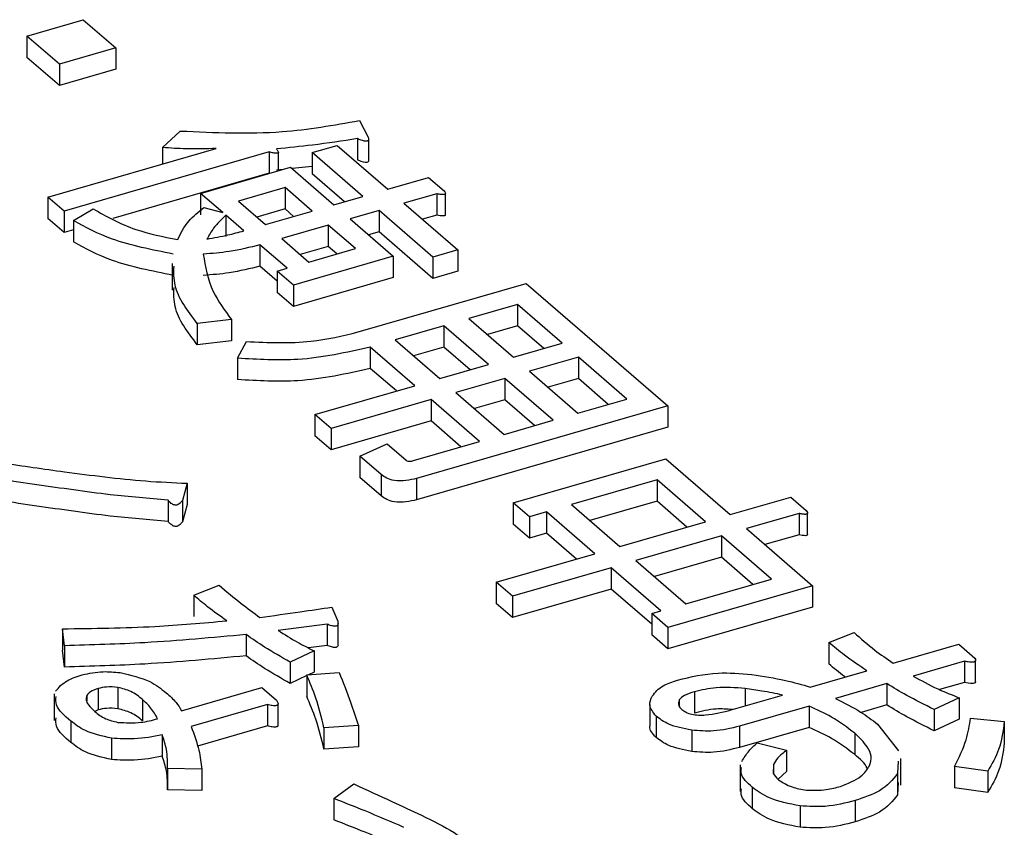
# Model space of a CAD drawing. Units: millimetres. Extents: x 9 to 586, y 15 to 411.
# Drawn here: x 244 to 246, y 183 to 185 of the extents above; entities that cross this region are included whole.
import ezdxf

# ---------------------------------------------------------------- set-up
doc = ezdxf.new("R2010")
doc.units = ezdxf.units.MM

msp = doc.modelspace()

# ---------------------------------------------------------------- linework, layer by layer
at = {"color": 7, "linetype": 'Continuous', "lineweight": 25}
for p, q in [((244.374, 184.8751), (244.4888, 184.9083)), ((244.4888, 184.9083), (244.5551, 184.8509)), ((244.374, 184.8751), (244.374, 184.8318)), ((244.4403, 184.8177), (244.374, 184.8751)), ((244.5551, 184.8509), (244.4403, 184.8177)), ((244.5551, 184.8509), (244.5551, 184.8076)), ((244.4403, 184.7744), (244.374, 184.8318)), ((244.4403, 184.8177), (244.4403, 184.7744)), ((244.5551, 184.8076), (244.4403, 184.7744)), ((245.0493, 184.7034), (245.0672, 184.6694)), ((244.6498, 184.6486), (244.6858, 184.6822)), ((245.0455, 184.6667), (245.0455, 184.6234)), ((244.417, 184.5481), (244.7587, 184.6468)), ((244.6498, 184.6486), (244.6498, 184.6153)), ((244.9537, 184.6384), (245.0043, 184.653)), ((245.0043, 184.653), (245.1071, 184.564)), ((245.0683, 184.6217), (245.0683, 184.665)), ((244.8663, 184.6399), (244.4498, 184.5197)), ((244.8663, 184.6399), (244.8663, 184.5966)), ((244.8849, 184.6013), (244.8849, 184.6392)), ((245.0566, 184.5494), (244.9537, 184.6384)), ((244.9537, 184.6384), (244.9537, 184.5951)), ((244.7267, 184.5556), (244.9098, 184.6085)), ((244.9098, 184.6085), (244.9976, 184.5324)), ((244.9537, 184.6103), (244.9127, 184.606)), ((244.8663, 184.5966), (244.5488, 184.5049)), ((244.8676, 184.5963), (244.8663, 184.5966)), ((244.8943, 184.604), (244.8808, 184.6026)), ((245.0191, 184.5386), (244.9537, 184.5951)), ((245.1071, 184.564), (245.1899, 184.5879)), ((245.1899, 184.5879), (245.2212, 184.5608)), ((244.8984, 184.5673), (244.8037, 184.54)), ((244.9534, 184.5196), (244.8984, 184.5673)), ((244.8984, 184.5673), (244.8984, 184.524)), ((244.4498, 184.5197), (244.417, 184.5481)), ((244.417, 184.5481), (244.417, 184.5048)), ((244.7719, 184.5165), (244.7267, 184.5556)), ((244.7267, 184.5556), (244.7267, 184.5123)), ((244.9976, 184.5324), (245.0566, 184.5494)), ((245.2067, 184.5548), (245.1399, 184.5356)), ((245.2067, 184.5548), (245.2067, 184.5115)), ((245.224, 184.5123), (245.224, 184.5556)), ((244.7335, 184.5268), (244.7719, 184.5165)), ((244.8037, 184.54), (244.8588, 184.4923)), ((245.1399, 184.5356), (245.2494, 184.4408)), ((244.4498, 184.5197), (244.4498, 184.4764)), ((244.4687, 184.5002), (244.5087, 184.5242)), ((244.8146, 184.4795), (244.778, 184.5112)), ((244.778, 184.5112), (244.778, 184.4679)), ((244.8984, 184.524), (244.8412, 184.5075)), ((244.8588, 184.4923), (244.9534, 184.5196)), ((244.9159, 184.5088), (244.8984, 184.524)), ((245.0894, 184.521), (245.0305, 184.504)), ((245.1988, 184.4262), (245.0894, 184.521)), ((245.0894, 184.521), (245.0894, 184.4777)), ((245.2067, 184.5115), (245.1774, 184.5031)), ((244.4498, 184.4764), (244.417, 184.5048)), ((244.4687, 184.5002), (244.4687, 184.4569)), ((244.9863, 184.4912), (244.8916, 184.4639)), ((245.0413, 184.4435), (244.9863, 184.4912)), ((244.9863, 184.4912), (244.9863, 184.4479)), ((245.0305, 184.504), (245.1183, 184.4279)), ((244.4687, 184.4818), (244.4498, 184.4764)), ((245.0894, 184.4777), (245.068, 184.4715)), ((245.1988, 184.3829), (245.0894, 184.4777)), ((244.9025, 184.4034), (244.8474, 184.4511)), ((244.8474, 184.4511), (244.8474, 184.4078)), ((244.8916, 184.4639), (244.9467, 184.4162)), ((244.9863, 184.4479), (244.9291, 184.4314)), ((245.0038, 184.4327), (244.9863, 184.4479)), ((245.1183, 184.4279), (244.9154, 184.3693)), ((244.9467, 184.4162), (245.0413, 184.4435)), ((245.1183, 184.4279), (245.1183, 184.3846)), ((245.2494, 184.4408), (245.1988, 184.4262)), ((245.2494, 184.4408), (245.2494, 184.3975)), ((244.669, 184.4134), (244.669, 184.3593)), ((244.8826, 184.3774), (244.8474, 184.4078)), ((245.1988, 184.4262), (245.1988, 184.3829)), ((244.8826, 184.3977), (244.9025, 184.4034)), ((244.9154, 184.3693), (244.8826, 184.3977)), ((244.8826, 184.3977), (244.8826, 184.3544)), ((245.2494, 184.3975), (245.1988, 184.3829)), ((245.1183, 184.3846), (244.9154, 184.326)), ((244.9154, 184.3693), (244.9154, 184.326)), ((245.0466, 184.2742), (245.3883, 184.3728)), ((245.3883, 184.3728), (245.6755, 184.1241)), ((244.9154, 184.326), (244.8826, 184.3544)), ((245.3706, 184.3298), (245.2717, 184.3012)), ((245.4611, 184.2514), (245.3706, 184.3298)), ((245.3706, 184.3298), (245.3706, 184.2865)), ((244.7898, 184.2992), (244.7203, 184.2916)), ((244.7203, 184.2916), (244.7203, 184.2483)), ((244.7898, 184.2992), (244.7898, 184.2559)), ((245.2211, 184.2866), (245.1221, 184.2581)), ((245.3116, 184.2083), (245.2211, 184.2866)), ((245.2211, 184.2866), (245.2211, 184.2433)), ((245.2717, 184.3012), (245.3621, 184.2229)), ((245.3706, 184.2865), (245.3092, 184.2688)), ((245.4236, 184.2406), (245.3706, 184.2865)), ((244.7898, 184.2559), (244.7203, 184.2483)), ((244.802, 184.2208), (244.8201, 184.2545)), ((245.1221, 184.2581), (245.2126, 184.1797)), ((245.3621, 184.2229), (245.4611, 184.2514)), ((245.1621, 184.1651), (245.0716, 184.2435)), ((245.0716, 184.2435), (245.0716, 184.2002)), ((245.2211, 184.2433), (245.1596, 184.2256)), ((245.2741, 184.1975), (245.2211, 184.2433)), ((244.802, 184.2208), (244.802, 184.1775)), ((245.2126, 184.1797), (245.3116, 184.2083)), ((245.494, 184.223), (245.395, 184.1944)), ((245.5922, 184.138), (245.494, 184.223)), ((245.494, 184.223), (245.494, 184.1797)), ((245.1246, 184.1543), (245.0716, 184.2002)), ((245.395, 184.1944), (245.4932, 184.1094)), ((245.3444, 184.1798), (245.2455, 184.1513)), ((245.4426, 184.0948), (245.3444, 184.1798)), ((245.3444, 184.1798), (245.3444, 184.1365)), ((245.494, 184.1797), (245.4325, 184.162)), ((245.5547, 184.1271), (245.494, 184.1797)), ((244.959, 184.1065), (245.1621, 184.1651)), ((245.2455, 184.1513), (245.3437, 184.0662)), ((245.1949, 184.1367), (244.9918, 184.078)), ((245.2931, 184.0516), (245.1949, 184.1367)), ((245.1949, 184.1367), (245.1949, 184.0934)), ((245.3444, 184.1365), (245.283, 184.1188)), ((245.4051, 184.084), (245.3444, 184.1365)), ((245.4932, 184.1094), (245.5922, 184.138)), ((245.6755, 184.1241), (245.1656, 183.9769)), ((245.6755, 184.1241), (245.6755, 184.0808)), ((244.9918, 184.078), (244.959, 184.1065)), ((244.959, 184.1065), (244.959, 184.0632)), ((245.1949, 184.0934), (244.9918, 184.0347)), ((245.2556, 184.0408), (245.1949, 184.0934)), ((245.3437, 184.0662), (245.4426, 184.0948)), ((244.9918, 184.078), (244.9918, 184.0347)), ((245.6755, 184.0808), (245.1656, 183.9336)), ((244.9918, 184.0347), (244.959, 184.0632)), ((245.0506, 184.022), (245.106, 184.0469)), ((245.106, 184.0469), (245.1446, 184.0136)), ((245.1594, 184.013), (245.2931, 184.0516)), ((245.0937, 183.9846), (245.0506, 184.022)), ((245.0506, 184.022), (245.0506, 183.9787)), ((245.3617, 183.9273), (245.6714, 184.0167)), ((245.6714, 184.0167), (245.8025, 183.9032)), ((244.6996, 183.967), (244.69, 183.9322)), ((244.6996, 183.967), (244.6996, 183.9237)), ((245.0937, 183.9413), (245.0506, 183.9787)), ((245.0937, 183.9846), (245.0937, 183.9413)), ((245.1656, 183.9769), (245.1656, 183.9336)), ((245.6537, 183.9737), (245.48, 183.9235)), ((245.7519, 183.8886), (245.6537, 183.9737)), ((245.6537, 183.9737), (245.6537, 183.9304)), ((244.6609, 183.9327), (244.6609, 183.8894)), ((244.69, 183.9322), (244.69, 183.8889)), ((245.3945, 183.8988), (245.3617, 183.9273)), ((245.3617, 183.9273), (245.3617, 183.884)), ((245.6537, 183.9304), (245.5175, 183.891)), ((245.7144, 183.8778), (245.6537, 183.9304)), ((245.8025, 183.9032), (245.9253, 183.9386)), ((245.9253, 183.9386), (245.9566, 183.9116)), ((244.6996, 183.9237), (244.69, 183.8889)), ((245.4295, 183.9089), (245.3945, 183.8988)), ((245.5277, 183.8239), (245.4295, 183.9089)), ((245.4295, 183.9089), (245.4295, 183.8656)), ((245.48, 183.9235), (245.5782, 183.8385)), ((245.3945, 183.8988), (245.3945, 183.8555)), ((245.5782, 183.8385), (245.7519, 183.8886)), ((245.9421, 183.9056), (245.8353, 183.8748)), ((245.9421, 183.9056), (245.9421, 183.8623)), ((245.9594, 183.8631), (245.9594, 183.9064)), ((245.3945, 183.8555), (245.3617, 183.884)), ((245.8353, 183.8748), (245.9694, 183.7586)), ((245.4295, 183.8656), (245.3945, 183.8555)), ((245.4902, 183.813), (245.4295, 183.8656)), ((245.7848, 183.8602), (245.611, 183.81)), ((245.8861, 183.7725), (245.7848, 183.8602)), ((245.7848, 183.8602), (245.7848, 183.8169)), ((245.9421, 183.8623), (245.8728, 183.8423)), ((245.3272, 183.766), (245.5277, 183.8239)), ((245.611, 183.81), (245.7123, 183.7223)), ((245.7848, 183.8169), (245.6485, 183.7775)), ((245.8486, 183.7616), (245.7848, 183.8169)), ((245.5605, 183.7954), (245.36, 183.7376)), ((245.6618, 183.7077), (245.5605, 183.7954)), ((245.5605, 183.7954), (245.5605, 183.7521)), ((245.7123, 183.7223), (245.8861, 183.7725)), ((244.7131, 183.7395), (244.7646, 183.7597)), ((245.36, 183.7376), (245.3272, 183.766)), ((245.3272, 183.766), (245.3272, 183.7227)), ((245.5605, 183.7521), (245.36, 183.6943)), ((245.6429, 183.6808), (245.5605, 183.7521)), ((245.9694, 183.7586), (245.6757, 183.6738)), ((245.9694, 183.7586), (245.9694, 183.7153)), ((244.7131, 183.7395), (244.7131, 183.6962)), ((245.36, 183.7376), (245.36, 183.6943)), ((244.9936, 183.7155), (245.0054, 183.6868)), ((245.36, 183.6943), (245.3272, 183.7227)), ((245.6429, 183.7023), (245.6618, 183.7077)), ((245.9694, 183.7153), (245.6757, 183.6305)), ((245.6757, 183.6738), (245.6429, 183.7023)), ((245.6429, 183.7023), (245.6429, 183.659)), ((244.4506, 183.637), (244.4464, 183.6714)), ((244.4464, 183.6714), (244.4464, 183.6281)), ((244.984, 183.6806), (244.8847, 183.668)), ((244.984, 183.6806), (244.984, 183.6373)), ((245.0061, 183.6392), (245.0061, 183.6825)), ((245.6757, 183.6738), (245.6757, 183.6305)), ((244.8194, 183.6598), (244.8194, 183.6165)), ((245.6757, 183.6305), (245.6429, 183.659)), ((246.0026, 183.6436), (246.054, 183.6638)), ((244.4506, 183.5937), (244.4464, 183.6281)), ((244.4506, 183.637), (244.4506, 183.5937)), ((244.984, 183.6373), (244.9461, 183.6325)), ((246.0026, 183.6436), (246.0026, 183.6003)), ((246.1329, 183.6016), (246.2664, 183.6402)), ((246.2664, 183.6402), (246.2992, 183.6117)), ((244.9573, 183.6267), (244.909, 183.6038)), ((244.9573, 183.6267), (244.9573, 183.5834)), ((246.3006, 183.5644), (246.3006, 183.6077)), ((244.909, 183.6038), (244.909, 183.5605)), ((246.2779, 183.6056), (246.1737, 183.5755)), ((246.2779, 183.6056), (246.2779, 183.5623)), ((244.9425, 183.5763), (244.909, 183.5605)), ((244.9425, 183.5779), (245.0082, 183.5826)), ((244.9425, 183.5779), (244.9425, 183.5346)), ((244.9573, 183.5834), (244.9463, 183.5781)), ((245.9647, 183.5531), (246.0795, 183.5862)), ((244.519, 183.55), (244.519, 183.5067)), ((244.5588, 183.5525), (244.5588, 183.5092)), ((244.6884, 183.505), (244.8512, 183.5521)), ((244.8512, 183.5521), (244.881, 183.5263)), ((245.8328, 183.5501), (245.8328, 183.515)), ((246.1203, 183.5601), (246.0162, 183.53)), ((246.1203, 183.5601), (246.1203, 183.5168)), ((246.2779, 183.5623), (246.2276, 183.5478)), ((244.4298, 183.5394), (244.4298, 183.4853)), ((244.4958, 183.5361), (244.4958, 183.5242)), ((244.6087, 183.5278), (244.6087, 183.4845)), ((245.6988, 183.5274), (245.6988, 183.5145)), ((245.73, 183.5436), (245.73, 183.5003)), ((245.8045, 183.5068), (245.9086, 183.5369)), ((246.2674, 183.5314), (246.2164, 183.5077)), ((246.2674, 183.5314), (246.2674, 183.4881)), ((244.8627, 183.5175), (244.7079, 183.4728)), ((244.8627, 183.5175), (244.8627, 183.4742)), ((244.8842, 183.4757), (244.8842, 183.519)), ((245.6393, 183.5179), (245.6393, 183.4746)), ((245.9628, 183.5146), (245.8213, 183.4738)), ((245.9628, 183.5146), (245.9628, 183.4713)), ((246.1203, 183.5168), (246.0679, 183.5017)), ((246.2164, 183.5077), (246.2164, 183.4644)), ((244.519, 183.5067), (244.5119, 183.5037)), ((245.6517, 183.4942), (245.6517, 183.4509)), ((246.2674, 183.4881), (246.2164, 183.4644)), ((246.2904, 183.4899), (246.3589, 183.483)), ((244.4634, 183.4841), (244.4634, 183.4408)), ((244.8627, 183.4742), (244.7207, 183.4332)), ((245.0474, 183.4747), (244.9775, 183.4705)), ((244.9775, 183.4705), (244.9775, 183.4272)), ((245.0474, 183.4747), (245.0474, 183.4314)), ((245.8213, 183.4738), (245.8213, 183.4305)), ((245.9628, 183.4713), (245.8213, 183.4305)), ((246.1012, 183.478), (246.1443, 183.4236)), ((246.3589, 183.483), (246.3589, 183.4397)), ((244.5463, 183.4493), (244.5463, 183.406)), ((244.6491, 183.4558), (244.6491, 183.4125)), ((245.7242, 183.4653), (245.7242, 183.422)), ((246.0551, 183.4594), (246.0551, 183.4161)), ((245.0474, 183.4314), (244.9775, 183.4272)), ((245.8571, 183.4396), (245.9169, 183.4248)), ((245.9169, 183.4248), (245.9169, 183.3815)), ((246.1486, 183.3538), (246.1486, 183.4079)), ((244.7293, 183.3864), (244.66, 183.3878)), ((244.66, 183.3878), (244.66, 183.3445)), ((245.8224, 183.3949), (245.8224, 183.3408)), ((245.89, 183.3957), (245.89, 183.3777)), ((246.1433, 183.4025), (246.1422, 183.3777)), ((246.258, 183.3916), (246.258, 183.3483)), ((246.3253, 183.3825), (246.258, 183.3916)), ((244.7293, 183.3864), (244.7293, 183.3431)), ((245.9169, 183.3815), (245.8996, 183.3662)), ((246.1422, 183.3777), (246.1422, 183.3344)), ((246.3253, 183.3825), (246.3253, 183.3392)), ((244.9975, 183.3267), (245.0381, 183.3563)), ((245.8472, 183.3495), (245.8472, 183.3062)), ((246.1433, 183.3592), (246.1422, 183.3344)), ((246.3253, 183.3392), (246.258, 183.3483)), ((244.7293, 183.3431), (244.66, 183.3445)), ((244.9975, 183.3267), (244.9975, 183.2834)), ((245.9443, 183.3117), (245.9443, 183.2684)), ((246.0563, 183.3227), (246.0563, 183.2794))]:
    msp.add_line(p, q, dxfattribs=at)
at = {"color": 7, "linetype": 'Continuous', "lineweight": 25, "flags": 128}
for points in [[(245.0681, 184.6217), (245.0682, 184.6212), (245.0674, 184.6194), (245.0662, 184.6187), (245.0646, 184.6183), (245.0611, 184.6184), (245.0579, 184.619), (245.0532, 184.6204), (245.0455, 184.6234), (245.0455, 184.6234)], [(245.2238, 184.5123), (245.2239, 184.5117), (245.2233, 184.5108), (245.2219, 184.5101), (245.2195, 184.5097), (245.217, 184.5098), (245.2132, 184.5103), (245.2067, 184.5115), (245.2067, 184.5115)], [(245.9593, 183.8631), (245.9593, 183.8625), (245.9587, 183.8616), (245.9573, 183.8609), (245.9549, 183.8605), (245.9524, 183.8606), (245.9486, 183.861), (245.9421, 183.8623), (245.9421, 183.8623)], [(245.0059, 183.6392), (245.0061, 183.6384), (245.0052, 183.6355), (245.0041, 183.6345), (245.0024, 183.6337), (244.9996, 183.6334), (244.9968, 183.6336), (244.9926, 183.6345), (244.984, 183.6373), (244.984, 183.6373)], [(246.3004, 183.5644), (246.3006, 183.5639), (246.2993, 183.5617), (246.2977, 183.5609), (246.2956, 183.5604), (246.2905, 183.5603), (246.2854, 183.5609), (246.2779, 183.5623), (246.2779, 183.5623)]]:
    msp.add_lwpolyline(points, dxfattribs=at)
at = {"color": 7, "linetype": 'Continuous', "lineweight": 25}
for points, knots in [([(244.6858, 184.6822), (244.7554, 184.679), (244.88, 184.6734), (244.9975, 184.6942), (245.0493, 184.7034)], [0, 0, 0, 0, 0.558459, 1, 1, 1, 1]), ([(245.0455, 184.6667), (245.0151, 184.6621), (244.9609, 184.6538), (244.9053, 184.6483), (244.8808, 184.6459)], [0, 0, 0, 0, 0.55998, 1, 1, 1, 1]), ([(245.0672, 184.6694), (245.0678, 184.6678), (245.0687, 184.6656), (245.0678, 184.663), (245.0663, 184.662), (245.0641, 184.6613), (245.061, 184.6616), (245.0572, 184.6624), (245.0519, 184.6641), (245.048, 184.6657), (245.0455, 184.6667)], [0, 0, 0, 0, 0.249625, 0.343522, 0.390745, 0.437727, 0.526039, 0.614246, 0.752556, 1, 1, 1, 1]), ([(244.7587, 184.6468), (244.7383, 184.6461), (244.7019, 184.645), (244.6657, 184.6475), (244.6498, 184.6486)], [0, 0, 0, 0, 0.560055, 1, 1, 1, 1]), ([(244.8808, 184.6459), (244.882, 184.6445), (244.8838, 184.6424), (244.8851, 184.6397), (244.8848, 184.6383), (244.8842, 184.6376), (244.8831, 184.637), (244.8808, 184.6369), (244.8778, 184.6372), (244.8728, 184.638), (244.869, 184.6391), (244.8663, 184.6399)], [0, 0, 0, 0, 0.249545, 0.37425, 0.437494, 0.469532, 0.500145, 0.570654, 0.640651, 0.750525, 1, 1, 1, 1]), ([(245.2212, 184.5608), (245.2221, 184.5596), (245.2236, 184.5577), (245.2242, 184.5554), (245.2234, 184.5541), (245.2219, 184.5532), (245.2195, 184.553), (245.2165, 184.5531), (245.2121, 184.5536), (245.2088, 184.5544), (245.2067, 184.5548)], [0, 0, 0, 0, 0.249506, 0.374574, 0.43753, 0.499652, 0.578496, 0.656934, 0.780218, 1, 1, 1, 1]), ([(244.6805, 184.4617), (244.6868, 184.4746), (244.6979, 184.4977), (244.7226, 184.5179), (244.7335, 184.5268)], [0, 0, 0, 0, 0.560187, 1, 1, 1, 1]), ([(244.5087, 184.5242), (244.5357, 184.5089), (244.5838, 184.4815), (244.651, 184.4677), (244.6805, 184.4617)], [0, 0, 0, 0, 0.560593, 1, 1, 1, 1]), ([(244.778, 184.5112), (244.7692, 184.5025), (244.7534, 184.4869), (244.744, 184.4702), (244.7398, 184.4628)], [0, 0, 0, 0, 0.559867, 1, 1, 1, 1]), ([(244.6716, 184.4324), (244.6282, 184.441), (244.5504, 184.4563), (244.4937, 184.4868), (244.4687, 184.5002)], [0, 0, 0, 0, 0.5588, 1, 1, 1, 1]), ([(244.7398, 184.4628), (244.7543, 184.4653), (244.7801, 184.4699), (244.804, 184.4766), (244.8146, 184.4795)], [0, 0, 0, 0, 0.559863, 1, 1, 1, 1]), ([(244.6716, 184.3891), (244.6282, 184.3977), (244.5504, 184.413), (244.4937, 184.4435), (244.4687, 184.4569)], [0, 0, 0, 0, 0.5588, 1, 1, 1, 1]), ([(244.8474, 184.4511), (244.827, 184.446), (244.7904, 184.4368), (244.7502, 184.4336), (244.7324, 184.4322)], [0, 0, 0, 0, 0.559815, 1, 1, 1, 1]), ([(244.7324, 184.4322), (244.7367, 184.4067), (244.7442, 184.361), (244.7759, 184.3181), (244.7898, 184.2992)], [0, 0, 0, 0, 0.559033, 1, 1, 1, 1]), ([(244.7203, 184.2916), (244.7008, 184.3171), (244.6718, 184.3548), (244.6727, 184.395), (244.673, 184.408)], [0, 0, 0, 0, 0.674316, 1, 1, 1, 1]), ([(244.8474, 184.4078), (244.827, 184.4027), (244.7904, 184.3935), (244.7502, 184.3903), (244.7324, 184.3889)], [0, 0, 0, 0, 0.559815, 1, 1, 1, 1]), ([(244.7203, 184.2483), (244.7008, 184.2738), (244.6718, 184.3115), (244.6727, 184.3517), (244.673, 184.3647)], [0, 0, 0, 0, 0.674316, 1, 1, 1, 1]), ([(244.8201, 184.2545), (244.8645, 184.2526), (244.9439, 184.2492), (245.0152, 184.2665), (245.0466, 184.2742)], [0, 0, 0, 0, 0.55925, 1, 1, 1, 1]), ([(245.0716, 184.2435), (245.0232, 184.2325), (244.9369, 184.2129), (244.8432, 184.2184), (244.802, 184.2208)], [0, 0, 0, 0, 0.560194, 1, 1, 1, 1]), ([(245.0716, 184.2002), (245.0232, 184.1892), (244.9369, 184.1696), (244.8432, 184.1751), (244.802, 184.1775)], [0, 0, 0, 0, 0.560194, 1, 1, 1, 1]), ([(244.3245, 184.0082), (244.3663, 184.0021), (244.4353, 183.9919), (244.5324, 183.9798), (244.6152, 183.9707), (244.6715, 183.9682), (244.6996, 183.967)], [0, 0, 0, 0, 0.340063, 0.5601, 0.780117, 1, 1, 1, 1]), ([(245.1446, 184.0136), (245.1454, 184.013), (245.1467, 184.0121), (245.1494, 184.0116), (245.1537, 184.0115), (245.1569, 184.0124), (245.1594, 184.013)], [0, 0, 0, 0, 0.249214, 0.375353, 0.501214, 1, 1, 1, 1]), ([(244.6609, 183.9327), (244.6217, 183.936), (244.5569, 183.9414), (244.4687, 183.9533), (244.3943, 183.9639), (244.3449, 183.9713), (244.3202, 183.975)], [0, 0, 0, 0, 0.339791, 0.559857, 0.779928, 1, 1, 1, 1]), ([(245.1656, 183.9769), (245.1586, 183.9751), (245.1446, 183.9715), (245.1215, 183.9712), (245.1039, 183.9769), (245.0971, 183.9821), (245.0937, 183.9846)], [0, 0, 0, 0, 0.280896, 0.559455, 0.779364, 1, 1, 1, 1]), ([(244.6609, 183.8894), (244.6217, 183.8927), (244.5569, 183.8981), (244.4687, 183.91), (244.3943, 183.9206), (244.3449, 183.928), (244.3202, 183.9317)], [0, 0, 0, 0, 0.339791, 0.559857, 0.779928, 1, 1, 1, 1]), ([(244.69, 183.9322), (244.6886, 183.9302), (244.6865, 183.9271), (244.6824, 183.9239), (244.6788, 183.9226), (244.6752, 183.9223), (244.6718, 183.9233), (244.6685, 183.9251), (244.6648, 183.9283), (244.6624, 183.931), (244.6609, 183.9327)], [0, 0, 0, 0, 0.249629, 0.374637, 0.437737, 0.499523, 0.578622, 0.656981, 0.780075, 1, 1, 1, 1]), ([(245.1656, 183.9336), (245.1586, 183.9318), (245.1446, 183.9282), (245.1215, 183.9279), (245.1039, 183.9336), (245.0971, 183.9388), (245.0937, 183.9413)], [0, 0, 0, 0, 0.280896, 0.559455, 0.779364, 1, 1, 1, 1]), ([(245.9566, 183.9116), (245.9576, 183.9103), (245.9591, 183.9085), (245.9596, 183.9061), (245.9588, 183.9048), (245.9573, 183.904), (245.9549, 183.9037), (245.9519, 183.9039), (245.9476, 183.9044), (245.9442, 183.9051), (245.9421, 183.9056)], [0, 0, 0, 0, 0.249506, 0.374574, 0.43753, 0.499652, 0.578496, 0.656934, 0.780218, 1, 1, 1, 1]), ([(244.69, 183.8889), (244.6886, 183.8869), (244.6865, 183.8838), (244.6824, 183.8806), (244.6788, 183.8793), (244.6752, 183.879), (244.6718, 183.88), (244.6685, 183.8818), (244.6648, 183.885), (244.6624, 183.8877), (244.6609, 183.8894)], [0, 0, 0, 0, 0.249629, 0.374637, 0.437737, 0.499523, 0.578622, 0.656981, 0.780075, 1, 1, 1, 1]), ([(244.7646, 183.7597), (244.7793, 183.7473), (244.8056, 183.7252), (244.8343, 183.7039), (244.847, 183.6945)], [0, 0, 0, 0, 0.559978, 1, 1, 1, 1]), ([(244.7801, 183.6876), (244.7668, 183.6971), (244.7431, 183.7139), (244.7223, 183.7317), (244.7131, 183.7395)], [0, 0, 0, 0, 0.559959, 1, 1, 1, 1]), ([(244.847, 183.6945), (244.8745, 183.6982), (244.9236, 183.7049), (244.9722, 183.7122), (244.9936, 183.7155)], [0, 0, 0, 0, 0.559991, 1, 1, 1, 1]), ([(244.4464, 183.6714), (244.5092, 183.6722), (244.6213, 183.6735), (244.7316, 183.6833), (244.7801, 183.6876)], [0, 0, 0, 0, 0.560046, 1, 1, 1, 1]), ([(245.0054, 183.6868), (245.0058, 183.6851), (245.0063, 183.6824), (245.0058, 183.6793), (245.0042, 183.6778), (245.0023, 183.6769), (244.9996, 183.6766), (244.9962, 183.6769), (244.9908, 183.6781), (244.9868, 183.6796), (244.984, 183.6806)], [0, 0, 0, 0, 0.249438, 0.389687, 0.444846, 0.500062, 0.570158, 0.640098, 0.750562, 1, 1, 1, 1]), ([(244.8847, 183.668), (244.8974, 183.6599), (244.9201, 183.6454), (244.946, 183.6324), (244.9573, 183.6267)], [0, 0, 0, 0, 0.559952, 1, 1, 1, 1]), ([(244.8194, 183.6598), (244.751, 183.6535), (244.629, 183.6421), (244.5051, 183.6386), (244.4506, 183.637)], [0, 0, 0, 0, 0.559912, 1, 1, 1, 1]), ([(244.909, 183.6038), (244.8911, 183.6138), (244.8593, 183.6317), (244.8316, 183.6512), (244.8194, 183.6598)], [0, 0, 0, 0, 0.560047, 1, 1, 1, 1]), ([(246.054, 183.6638), (246.0675, 183.6518), (246.0915, 183.6303), (246.1202, 183.6104), (246.1329, 183.6016)], [0, 0, 0, 0, 0.559937, 1, 1, 1, 1]), ([(246.0795, 183.5862), (246.0642, 183.5966), (246.0368, 183.6152), (246.013, 183.6349), (246.0026, 183.6436)], [0, 0, 0, 0, 0.560005, 1, 1, 1, 1]), ([(244.8194, 183.6165), (244.751, 183.6102), (244.629, 183.5988), (244.5051, 183.5953), (244.4506, 183.5937)], [0, 0, 0, 0, 0.559912, 1, 1, 1, 1]), ([(244.909, 183.5605), (244.8911, 183.5705), (244.8593, 183.5884), (244.8316, 183.6079), (244.8194, 183.6165)], [0, 0, 0, 0, 0.560047, 1, 1, 1, 1]), ([(246.2992, 183.6117), (246.3, 183.6103), (246.3012, 183.608), (246.2999, 183.6053), (246.2978, 183.6041), (246.2947, 183.6035), (246.2904, 183.6035), (246.2845, 183.6043), (246.2804, 183.6051), (246.2779, 183.6056)], [0, 0, 0, 0, 0.249452, 0.374044, 0.436949, 0.499359, 0.639671, 0.779732, 1, 1, 1, 1]), ([(246.0358, 183.5736), (246.0354, 183.5739), (246.0233, 183.5824), (246.0127, 183.5915), (246.0026, 183.6003)], [0, 0, 0, 0, 0.032722, 1, 1, 1, 1]), ([(244.4326, 183.5446), (244.4391, 183.5523), (244.4507, 183.5662), (244.4757, 183.5744), (244.4866, 183.578)], [0, 0, 0, 0, 0.558558, 1, 1, 1, 1]), ([(244.4866, 183.578), (244.5006, 183.5809), (244.5255, 183.5862), (244.5518, 183.5835), (244.5635, 183.5824)], [0, 0, 0, 0, 0.55876, 1, 1, 1, 1]), ([(244.5635, 183.5824), (244.5852, 183.5772), (244.6242, 183.568), (244.6468, 183.5497), (244.6568, 183.5417)], [0, 0, 0, 0, 0.557738, 1, 1, 1, 1]), ([(244.9775, 183.4705), (244.9726, 183.4907), (244.9639, 183.5267), (244.949, 183.5622), (244.9425, 183.5779)], [0, 0, 0, 0, 0.560039, 1, 1, 1, 1]), ([(245.0082, 183.5826), (245.0163, 183.5625), (245.0308, 183.5267), (245.0423, 183.4906), (245.0474, 183.4747)], [0, 0, 0, 0, 0.559987, 1, 1, 1, 1]), ([(245.6441, 183.5348), (245.6501, 183.5423), (245.6609, 183.5558), (245.6848, 183.5638), (245.6954, 183.5674)], [0, 0, 0, 0, 0.5588867, 1, 1, 1, 1]), ([(245.6954, 183.5674), (245.7224, 183.5737), (245.7707, 183.585), (245.823, 183.5807), (245.846, 183.5788)], [0, 0, 0, 0, 0.559664, 1, 1, 1, 1]), ([(245.846, 183.5788), (245.8692, 183.5752), (245.9107, 183.5688), (245.9482, 183.5579), (245.9647, 183.5531)], [0, 0, 0, 0, 0.559802, 1, 1, 1, 1]), ([(246.1737, 183.5755), (246.1898, 183.5665), (246.2185, 183.5504), (246.2525, 183.5372), (246.2674, 183.5314)], [0, 0, 0, 0, 0.559983, 1, 1, 1, 1]), ([(244.519, 183.55), (244.5131, 183.548), (244.5026, 183.5445), (244.4979, 183.5387), (244.4958, 183.5361)], [0, 0, 0, 0, 0.560207, 1, 1, 1, 1]), ([(244.5588, 183.5525), (244.551, 183.5532), (244.5372, 183.5543), (244.5246, 183.5513), (244.519, 183.55)], [0, 0, 0, 0, 0.559522, 1, 1, 1, 1]), ([(244.6087, 183.5278), (244.6018, 183.5337), (244.5895, 183.5443), (244.5681, 183.55), (244.5588, 183.5525)], [0, 0, 0, 0, 0.562241, 1, 1, 1, 1]), ([(245.8328, 183.5501), (245.8128, 183.5517), (245.777, 183.5546), (245.7444, 183.5469), (245.73, 183.5436)], [0, 0, 0, 0, 0.559338, 1, 1, 1, 1]), ([(245.9086, 183.5369), (245.8947, 183.5397), (245.8699, 183.5448), (245.8442, 183.5485), (245.8328, 183.5501)], [0, 0, 0, 0, 0.56007, 1, 1, 1, 1]), ([(246.2164, 183.5077), (246.1974, 183.517), (246.1636, 183.5337), (246.1335, 183.552), (246.1203, 183.5601)], [0, 0, 0, 0, 0.559946, 1, 1, 1, 1]), ([(244.4634, 183.4841), (244.4509, 183.4946), (244.4323, 183.5103), (244.4332, 183.5282), (244.4334, 183.5341)], [0, 0, 0, 0, 0.673686, 1, 1, 1, 1]), ([(244.4958, 183.5361), (244.495, 183.5329), (244.4934, 183.5265), (244.4998, 183.5153), (244.5075, 183.508), (244.5122, 183.5035)], [0, 0, 0, 0, 0.279197, 0.559473, 1, 1, 1, 1]), ([(244.6396, 183.4887), (244.6355, 183.4963), (244.6282, 183.51), (244.6147, 183.5223), (244.6087, 183.5278)], [0, 0, 0, 0, 0.559781, 1, 1, 1, 1]), ([(244.6568, 183.5417), (244.6641, 183.5351), (244.6773, 183.5235), (244.685, 183.5107), (244.6884, 183.505)], [0, 0, 0, 0, 0.560127, 1, 1, 1, 1]), ([(244.9775, 183.4272), (244.9726, 183.4474), (244.9639, 183.4834), (244.949, 183.5189), (244.9425, 183.5346)], [0, 0, 0, 0, 0.560039, 1, 1, 1, 1]), ([(245.6517, 183.4942), (245.6459, 183.5016), (245.6354, 183.5149), (245.6414, 183.5287), (245.6441, 183.5348)], [0, 0, 0, 0, 0.558359, 1, 1, 1, 1]), ([(245.6988, 183.5274), (245.6976, 183.5235), (245.6954, 183.5166), (245.7013, 183.5103), (245.704, 183.5075)], [0, 0, 0, 0, 0.559589, 1, 1, 1, 1]), ([(245.73, 183.5436), (245.7225, 183.5413), (245.7091, 183.5373), (245.7019, 183.5304), (245.6988, 183.5274)], [0, 0, 0, 0, 0.561544, 1, 1, 1, 1]), ([(246.0162, 183.53), (246.0339, 183.5211), (246.0654, 183.505), (246.0902, 183.4863), (246.1012, 183.478)], [0, 0, 0, 0, 0.560131, 1, 1, 1, 1]), ([(244.5588, 183.5092), (244.551, 183.5099), (244.5372, 183.511), (244.5246, 183.508), (244.519, 183.5067)], [0, 0, 0, 0, 0.559522, 1, 1, 1, 1]), ([(244.6087, 183.4845), (244.6018, 183.4904), (244.5895, 183.501), (244.5681, 183.5067), (244.5588, 183.5092)], [0, 0, 0, 0, 0.562241, 1, 1, 1, 1]), ([(244.881, 183.5263), (244.8821, 183.5246), (244.8838, 183.522), (244.8845, 183.5189), (244.8838, 183.5171), (244.8826, 183.516), (244.8804, 183.5153), (244.8768, 183.515), (244.8707, 183.5156), (244.8659, 183.5167), (244.8627, 183.5175)], [0, 0, 0, 0, 0.249613, 0.389473, 0.444901, 0.50023, 0.562384, 0.625531, 0.750164, 1, 1, 1, 1]), ([(245.704, 183.5075), (245.7066, 183.5056), (245.7119, 183.5016), (245.724, 183.4976), (245.7379, 183.496), (245.7664, 183.4967), (245.7876, 183.5023), (245.8045, 183.5068)], [0, 0, 0, 0, 0.125259, 0.250532, 0.375583, 0.501045, 1, 1, 1, 1]), ([(245.8067, 183.5075), (245.7956, 183.5082), (245.7687, 183.5101), (245.7443, 183.5039), (245.73, 183.5003)], [0, 0, 0, 0, 0.414853, 1, 1, 1, 1]), ([(246.0551, 183.4594), (246.0402, 183.4707), (246.0137, 183.4909), (245.9783, 183.5074), (245.9628, 183.5146)], [0, 0, 0, 0, 0.559819, 1, 1, 1, 1]), ([(246.2164, 183.4644), (246.1974, 183.4737), (246.1636, 183.4904), (246.1335, 183.5087), (246.1203, 183.5168)], [0, 0, 0, 0, 0.559946, 1, 1, 1, 1]), ([(244.4634, 183.4408), (244.4509, 183.4513), (244.4323, 183.467), (244.4332, 183.4849), (244.4334, 183.4908)], [0, 0, 0, 0, 0.673686, 1, 1, 1, 1]), ([(244.5122, 183.5035), (244.5187, 183.4981), (244.5303, 183.4885), (244.5503, 183.4836), (244.559, 183.4814)], [0, 0, 0, 0, 0.561784, 1, 1, 1, 1]), ([(244.559, 183.4814), (244.5749, 183.4806), (244.6033, 183.4792), (244.6285, 183.4858), (244.6396, 183.4887)], [0, 0, 0, 0, 0.558064, 1, 1, 1, 1]), ([(245.7242, 183.4653), (245.7074, 183.4688), (245.6774, 183.4749), (245.6596, 183.4883), (245.6517, 183.4942)], [0, 0, 0, 0, 0.55861, 1, 1, 1, 1]), ([(246.258, 183.3916), (246.2668, 183.4097), (246.2826, 183.4421), (246.288, 183.4753), (246.2904, 183.4899)], [0, 0, 0, 0, 0.559986, 1, 1, 1, 1]), ([(244.5463, 183.4493), (244.527, 183.4536), (244.4926, 183.4613), (244.4723, 183.4771), (244.4634, 183.4841)], [0, 0, 0, 0, 0.5580865, 1, 1, 1, 1]), ([(244.7079, 183.4728), (244.7138, 183.4568), (244.7245, 183.4282), (244.7278, 183.3992), (244.7293, 183.3864)], [0, 0, 0, 0, 0.559943, 1, 1, 1, 1]), ([(244.8841, 183.4757), (244.8841, 183.4755), (244.8843, 183.4748), (244.8837, 183.4738), (244.8826, 183.4727), (244.8804, 183.472), (244.8768, 183.4717), (244.8707, 183.4723), (244.8659, 183.4734), (244.8627, 183.4742)], [0, 0, 0, 0, 0.053687, 0.1396, 0.225359, 0.321697, 0.419575, 0.612756, 1, 1, 1, 1]), ([(245.6517, 183.4509), (245.6447, 183.4583), (245.6373, 183.466), (245.6395, 183.4741), (245.6397, 183.4745)], [0, 0, 0, 0, 0.948056, 1, 1, 1, 1]), ([(245.8213, 183.4738), (245.804, 183.4695), (245.773, 183.4618), (245.7391, 183.4643), (245.7242, 183.4653)], [0, 0, 0, 0, 0.560247, 1, 1, 1, 1]), ([(246.0551, 183.4161), (246.0402, 183.4274), (246.0137, 183.4476), (245.9783, 183.4641), (245.9628, 183.4713)], [0, 0, 0, 0, 0.559819, 1, 1, 1, 1]), ([(246.3589, 183.483), (246.3566, 183.4639), (246.3524, 183.4298), (246.3336, 183.397), (246.3253, 183.3825)], [0, 0, 0, 0, 0.560124, 1, 1, 1, 1]), ([(244.6491, 183.4558), (244.6304, 183.4523), (244.597, 183.4461), (244.5618, 183.4483), (244.5463, 183.4493)], [0, 0, 0, 0, 0.560771, 1, 1, 1, 1]), ([(244.66, 183.3878), (244.6599, 183.4005), (244.6598, 183.4234), (244.6524, 183.4459), (244.6491, 183.4558)], [0, 0, 0, 0, 0.560026, 1, 1, 1, 1]), ([(245.7242, 183.422), (245.7074, 183.4255), (245.6774, 183.4316), (245.6596, 183.445), (245.6517, 183.4509)], [0, 0, 0, 0, 0.55861, 1, 1, 1, 1]), ([(246.0851, 183.3933), (246.087, 183.3997), (246.0908, 183.4126), (246.0799, 183.4356), (246.0645, 183.4503), (246.0551, 183.4594)], [0, 0, 0, 0, 0.279472, 0.559682, 1, 1, 1, 1]), ([(244.5463, 183.406), (244.527, 183.4103), (244.4926, 183.418), (244.4723, 183.4338), (244.4634, 183.4408)], [0, 0, 0, 0, 0.5580865, 1, 1, 1, 1]), ([(245.8213, 183.4305), (245.804, 183.4262), (245.773, 183.4185), (245.7391, 183.421), (245.7242, 183.422)], [0, 0, 0, 0, 0.560247, 1, 1, 1, 1]), ([(245.8257, 183.4021), (245.8302, 183.4094), (245.838, 183.4225), (245.8513, 183.4344), (245.8571, 183.4396)], [0, 0, 0, 0, 0.559991, 1, 1, 1, 1]), ([(246.3589, 183.4397), (246.3566, 183.4206), (246.3524, 183.3865), (246.3336, 183.3537), (246.3253, 183.3392)], [0, 0, 0, 0, 0.560124, 1, 1, 1, 1]), ([(244.6491, 183.4125), (244.6304, 183.409), (244.597, 183.4028), (244.5618, 183.405), (244.5463, 183.406)], [0, 0, 0, 0, 0.560771, 1, 1, 1, 1]), ([(244.66, 183.3445), (244.6599, 183.3572), (244.6598, 183.3801), (244.6524, 183.4026), (244.6491, 183.4125)], [0, 0, 0, 0, 0.560026, 1, 1, 1, 1]), ([(245.9169, 183.4248), (245.9105, 183.4197), (245.899, 183.4106), (245.8928, 183.4003), (245.89, 183.3957)], [0, 0, 0, 0, 0.559728, 1, 1, 1, 1]), ([(246.0807, 183.3879), (246.0806, 183.388), (246.0765, 183.3982), (246.0657, 183.4072), (246.0551, 183.4161)], [0, 0, 0, 0, 0.014038, 1, 1, 1, 1]), ([(245.8472, 183.3495), (245.8368, 183.3588), (245.8224, 183.3715), (245.8246, 183.3857), (245.8251, 183.3895)], [0, 0, 0, 0, 0.728703, 1, 1, 1, 1]), ([(246.0266, 183.3515), (246.042, 183.3577), (246.0697, 183.3689), (246.0804, 183.3858), (246.0851, 183.3933)], [0, 0, 0, 0, 0.5580955, 1, 1, 1, 1]), ([(245.89, 183.3866), (245.8895, 183.3837), (245.8883, 183.376), (245.8959, 183.3692), (245.9006, 183.365)], [0, 0, 0, 0, 0.381608, 1, 1, 1, 1]), ([(246.1422, 183.3777), (246.1322, 183.365), (246.1142, 183.3423), (246.074, 183.3287), (246.0563, 183.3227)], [0, 0, 0, 0, 0.558919, 1, 1, 1, 1]), ([(245.0381, 183.3563), (245.0639, 183.3444), (245.1098, 183.3233), (245.1555, 183.3021), (245.1756, 183.2927)], [0, 0, 0, 0, 0.56, 1, 1, 1, 1]), ([(245.9443, 183.3117), (245.9219, 183.3161), (245.8818, 183.324), (245.8578, 183.3417), (245.8472, 183.3495)], [0, 0, 0, 0, 0.558964, 1, 1, 1, 1]), ([(245.9006, 183.365), (245.9089, 183.3595), (245.9237, 183.3496), (245.9468, 183.3456), (245.957, 183.3439)], [0, 0, 0, 0, 0.558795, 1, 1, 1, 1]), ([(245.957, 183.3439), (245.9708, 183.3435), (245.9955, 183.343), (246.017, 183.3489), (246.0266, 183.3515)], [0, 0, 0, 0, 0.557206, 1, 1, 1, 1]), ([(245.8472, 183.3062), (245.8368, 183.3155), (245.8224, 183.3282), (245.8246, 183.3423), (245.8251, 183.3462)], [0, 0, 0, 0, 0.728703, 1, 1, 1, 1]), ([(246.1422, 183.3344), (246.1322, 183.3217), (246.1142, 183.299), (246.074, 183.2854), (246.0563, 183.2794)], [0, 0, 0, 0, 0.558919, 1, 1, 1, 1]), ([(245.1399, 183.2682), (245.1138, 183.2794), (245.0671, 183.2994), (245.0188, 183.3184), (244.9975, 183.3267)], [0, 0, 0, 0, 0.559985, 1, 1, 1, 1]), ([(246.0563, 183.3227), (246.0364, 183.3175), (246.001, 183.3084), (245.9616, 183.3107), (245.9443, 183.3117)], [0, 0, 0, 0, 0.5606894, 1, 1, 1, 1]), ([(245.1756, 183.2927), (245.1987, 183.2814), (245.2398, 183.2612), (245.2708, 183.2369), (245.2844, 183.2262)], [0, 0, 0, 0, 0.56, 1, 1, 1, 1]), ([(245.9443, 183.2684), (245.9219, 183.2728), (245.8818, 183.2807), (245.8578, 183.2984), (245.8472, 183.3062)], [0, 0, 0, 0, 0.558964, 1, 1, 1, 1]), ([(245.1399, 183.2249), (245.1138, 183.2361), (245.0671, 183.2561), (245.0188, 183.2751), (244.9975, 183.2834)], [0, 0, 0, 0, 0.559985, 1, 1, 1, 1]), ([(246.0563, 183.2794), (246.0364, 183.2742), (246.001, 183.2651), (245.9616, 183.2674), (245.9443, 183.2684)], [0, 0, 0, 0, 0.5606894, 1, 1, 1, 1])]:
    msp.add_open_spline(points, degree=3, knots=knots, dxfattribs=at)

doc.saveas('drawing.dxf')
